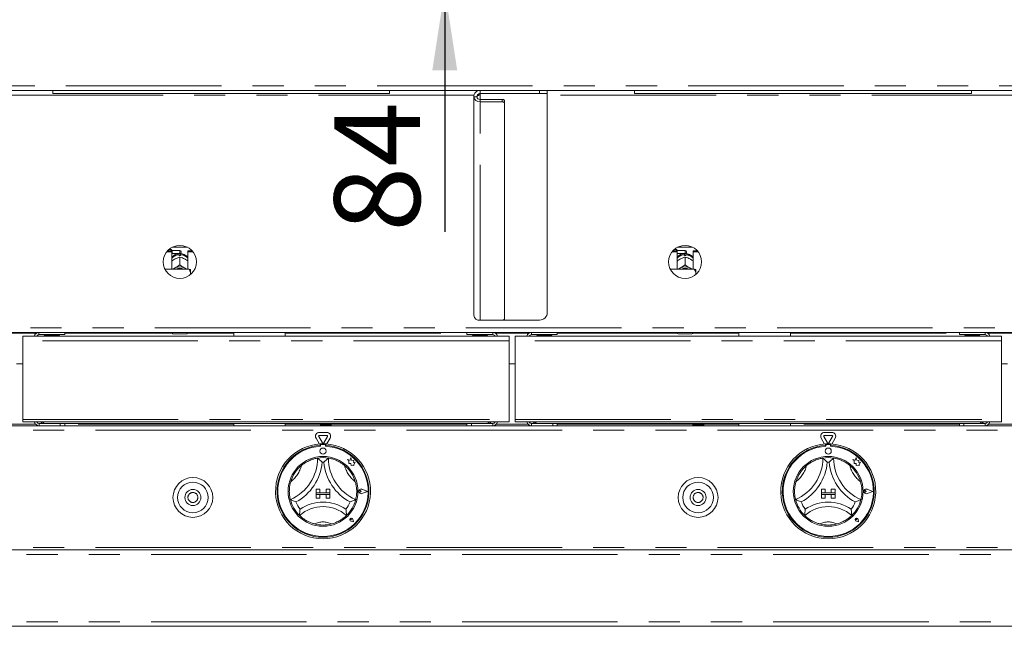
# Model space of a CAD drawing. Units: millimetres. Extents: x 5 to 415, y -14 to 292.
# Drawn here: x 81 to 122, y 184 to 209 of the extents above; entities that cross this region are included whole.
import ezdxf

# ---------------------------------------------------------------- set-up
doc = ezdxf.new("R2010")
doc.units = ezdxf.units.MM
doc.linetypes.add('PHANTOM', pattern=[12.7, 6.35, -1.27, 1.27, -1.27, 1.27, -1.27])
doc.layers.add('BEMAßUNG', color=96, linetype='Continuous')
doc.styles.add('SLDTEXTSTYLE0', font='TXT', dxfattribs={"width": 0.75})
doc.dimstyles.new('SLDDIMSTYLE3', dxfattribs={"dimtxt": 3.5, "dimasz": 3.302, "dimexe": 0, "dimexo": 0.0625, "dimgap": 0.875, "dimtad": 1, "dimdec": 0, "dimlfac": 16, "dimrnd": 1e-09, "dimzin": 12, "dimdsep": 46, "dimtxsty": 'SLDTEXTSTYLE0', "dimsah": 1, "dimcen": 0.09, "dimadec": 0, "dimazin": 3, "dimtfac": 1, "dimtdec": 0, "dimtmove": 0, "dimatfit": 0, "dimfxl": 0, "dimfrac": 2, "dimtolj": 1, "dimtzin": 12, "dimarcsym": 0})

# ---------------------------------------------------------------- blocks, each defined once
blk = doc.blocks.new('_D_8')
at = {"layer": 'BEMAßUNG'}
for p, q in [((98.732, 215.596), (98.732, 221.946)), ((100.48, 215.596), (97.732, 215.596)), ((98.732, 215.596), (98.732, 210.377)), ((98.685, 210.377), (97.732, 210.377)), ((98.732, 210.377), (98.732, 200.484))]:
    blk.add_line(p, q, dxfattribs=at)
for points in [[(98.732, 215.596), (99.24, 218.898), (98.224, 218.898)], [(98.732, 210.377), (98.224, 207.075), (99.24, 207.075)]]:
    blk.add_solid(points, dxfattribs=at)
at = {"layer": 'BEMAßUNG', "insert": (94.22, 200.484), "char_height": 3.5, "attachment_point": 1, "rotation": 90, "style": 'SLDTEXTSTYLE0'}
blk.add_mtext('84', dxfattribs=at)

msp = doc.modelspace()

# ---------------------------------------------------------------- linework, layer by layer
at = {"color": 8, "linetype": 'PHANTOM', "lineweight": 0}
for p, q in [((57.86813, 206.43968), (145.09224, 206.43968)), ((102.60519, 206.12718), (102.60519, 206.25218)), ((99.93198, 206.06468), (80.44996, 206.06468)), ((100.09647, 206.06468), (100.06658, 206.06468)), ((100.17706, 205.8863), (100.17706, 206.08299)), ((100.17706, 205.8863), (100.17706, 205.78722)), ((101.07394, 205.78722), (101.07394, 205.8863)), ((122.51041, 206.06468), (102.91769, 206.06468)), ((100.17706, 196.87111), (100.17706, 205.78722)), ((87.91769, 199.59593), (87.91769, 199.72093)), ((108.54269, 199.59593), (108.54269, 199.72093)), ((61.49581, 196.56468), (141.46456, 196.56468)), ((80.69474, 196.34593), (82.06313, 196.34593)), ((83.22269, 196.34593), (87.60519, 196.34593)), ((88.23019, 196.34593), (90.11456, 196.34593)), ((92.22081, 196.34593), (99.63706, 196.34593)), ((100.79662, 196.34593), (102.165, 196.34593)), ((103.32456, 196.34593), (108.23019, 196.34593)), ((108.85519, 196.34593), (110.73956, 196.34593)), ((112.84581, 196.34593), (119.73894, 196.34593)), ((120.89849, 196.34593), (122.26688, 196.34593)), ((101.35581, 196.03343), (81.50394, 196.03343)), ((121.45769, 196.03343), (101.60581, 196.03343)), ((82.02568, 192.62718), (80.7322, 192.62718)), ((81.50394, 192.8178), (101.35581, 192.8178)), ((82.16956, 192.65843), (82.16956, 192.56468)), ((90.11456, 192.62718), (83.22269, 192.62718)), ((93.65823, 192.62718), (92.22081, 192.62718)), ((99.63706, 192.62718), (94.0955, 192.62718)), ((100.69019, 192.65843), (100.69019, 192.56468)), ((102.12755, 192.62718), (100.83407, 192.62718)), ((101.60581, 192.8178), (121.45769, 192.8178)), ((102.27144, 192.65843), (102.27144, 192.56468)), ((108.86448, 192.62718), (103.32456, 192.62718)), ((110.73956, 192.62718), (109.30175, 192.62718)), ((119.73894, 192.62718), (112.84581, 192.62718)), ((120.79206, 192.65843), (120.79206, 192.56468)), ((122.22943, 192.62718), (120.93595, 192.62718)), ((141.62081, 192.37718), (61.33956, 192.37718)), ((141.62081, 187.59593), (61.33956, 187.59593)), ((61.33956, 187.31468), (141.62081, 187.31468)), ((61.33956, 184.56468), (141.62081, 184.56468))]:
    msp.add_line(p, q, dxfattribs=at)
at = {"color": 7, "linetype": 'Continuous', "lineweight": 15}
for p, q in [((145.03385, 206.25218), (57.92652, 206.25218)), ((82.73019, 206.25218), (82.73019, 206.12718)), ((96.48019, 206.25218), (96.48019, 206.12718)), ((100.17706, 206.12718), (100.17706, 206.25218)), ((102.91769, 206.25218), (102.91769, 206.12718)), ((106.48019, 206.25218), (106.48019, 206.12718)), ((120.23019, 206.25218), (120.23019, 206.12718)), ((96.48019, 206.12718), (82.73019, 206.12718)), ((100.04269, 205.9928), (99.91769, 205.9928)), ((99.91769, 197.0767), (99.91769, 205.9928)), ((102.60519, 206.12718), (100.17706, 206.12718)), ((100.17706, 206.08299), (100.17706, 206.12093)), ((100.17706, 206.12093), (102.91769, 206.12093)), ((101.07394, 205.8863), (100.17706, 205.8863)), ((101.16769, 205.82914), (101.16769, 205.73006)), ((102.91769, 206.12718), (102.60519, 206.12718)), ((102.91769, 197.18968), (102.91769, 206.12093)), ((120.23019, 206.12718), (106.48019, 206.12718)), ((101.07394, 205.78722), (100.17706, 205.78722)), ((101.16769, 196.92827), (101.16769, 205.73006)), ((87.60851, 199.85221), (88.22686, 199.85221)), ((108.23351, 199.85221), (108.85186, 199.85221)), ((87.3802, 199.66052), (87.58956, 199.66052)), ((87.41275, 199.70014), (87.58956, 199.70014)), ((87.56769, 199.75218), (87.46423, 199.75218)), ((87.59894, 199.72093), (87.56769, 199.75218)), ((87.56769, 199.70014), (87.56769, 199.75218)), ((87.58956, 199.66052), (87.58956, 199.70014)), ((87.58956, 199.66052), (87.58956, 198.9528)), ((87.58956, 199.58655), (87.59894, 199.59593)), ((87.91769, 199.72093), (87.59894, 199.72093)), ((87.59894, 199.72093), (87.59894, 199.59593)), ((87.59894, 199.59593), (87.91769, 199.59593)), ((87.70142, 199.36231), (87.72767, 199.37605)), ((87.89269, 199.51552), (87.89269, 199.54854)), ((87.91757, 199.449), (87.91769, 199.44906)), ((87.91769, 199.44906), (87.91769, 199.1321)), ((87.91769, 199.44906), (87.91781, 199.449)), ((87.94269, 199.54854), (87.94269, 199.51552)), ((87.97394, 199.66468), (87.97394, 199.65218)), ((88.1077, 199.37605), (88.13395, 199.36231)), ((88.24581, 199.66052), (88.24581, 199.70014)), ((88.24581, 199.70014), (88.42262, 199.70014)), ((88.24581, 198.9528), (88.24581, 199.66052)), ((88.24581, 199.66052), (88.45517, 199.66052)), ((108.0052, 199.66052), (108.21456, 199.66052)), ((108.03775, 199.70014), (108.21456, 199.70014)), ((108.19269, 199.75218), (108.08923, 199.75218)), ((108.22394, 199.72093), (108.19269, 199.75218)), ((108.19269, 199.70014), (108.19269, 199.75218)), ((108.21456, 199.66052), (108.21456, 199.70014)), ((108.21456, 199.66052), (108.21456, 198.9528)), ((108.21456, 199.58655), (108.22394, 199.59593)), ((108.54269, 199.72093), (108.22394, 199.72093)), ((108.22394, 199.72093), (108.22394, 199.59593)), ((108.22394, 199.59593), (108.54269, 199.59593)), ((108.32642, 199.36231), (108.35267, 199.37605)), ((108.51769, 199.51552), (108.51769, 199.54854)), ((108.54257, 199.449), (108.54269, 199.44906)), ((108.54269, 199.44906), (108.54269, 199.1321)), ((108.54269, 199.44906), (108.54281, 199.449)), ((108.56769, 199.54854), (108.56769, 199.51552)), ((108.59894, 199.66468), (108.59894, 199.65218)), ((108.7327, 199.37605), (108.75895, 199.36231)), ((108.87081, 199.66052), (108.87081, 199.70014)), ((108.87081, 199.70014), (109.04762, 199.70014)), ((108.87081, 198.9528), (108.87081, 199.66052)), ((108.87081, 199.66052), (109.08017, 199.66052)), ((87.70142, 198.99252), (87.72767, 199.00626)), ((87.91769, 199.1321), (87.91757, 199.13203)), ((87.91757, 199.13203), (87.91781, 199.13203)), ((87.91781, 199.13203), (87.91769, 199.1321)), ((88.1077, 199.00626), (88.13395, 198.99252)), ((108.32642, 198.99252), (108.35267, 199.00626)), ((108.54269, 199.1321), (108.54257, 199.13203)), ((108.54257, 199.13203), (108.54281, 199.13203)), ((108.54281, 199.13203), (108.54269, 199.1321)), ((108.7327, 199.00626), (108.75895, 198.99252)), ((88.29269, 198.9528), (87.31271, 198.9528)), ((88.35519, 198.81688), (88.35519, 198.93834)), ((88.35519, 198.81688), (88.35519, 198.73816)), ((108.91769, 198.9528), (107.93771, 198.9528)), ((108.98019, 198.81688), (108.98019, 198.93834)), ((108.98019, 198.81688), (108.98019, 198.73816)), ((100.17706, 196.87111), (101.07394, 196.87111)), ((101.11597, 196.87718), (102.60519, 196.87718)), ((61.41532, 196.37718), (141.54505, 196.37718)), ((81.50394, 196.22093), (101.35581, 196.22093)), ((81.50394, 196.03343), (81.50394, 196.22093)), ((83.22269, 196.28343), (82.16956, 196.28343)), ((82.53519, 196.28343), (82.53519, 196.25218)), ((82.84769, 196.25218), (82.84769, 196.28343)), ((83.22269, 196.37718), (83.22269, 196.28343)), ((87.60519, 196.34593), (87.60519, 196.37718)), ((88.19894, 196.31468), (87.63644, 196.31468)), ((88.23019, 196.37718), (88.23019, 196.34593)), ((90.11456, 196.37718), (90.11456, 196.22093)), ((92.22081, 196.22093), (92.22081, 196.37718)), ((99.63706, 196.28343), (99.63706, 196.37718)), ((100.69019, 196.28343), (99.63706, 196.28343)), ((100.01206, 196.28343), (100.01206, 196.25218)), ((100.32456, 196.25218), (100.32456, 196.28343)), ((101.35581, 196.22093), (101.35581, 196.03343)), ((101.60581, 196.03343), (101.60581, 196.22093)), ((101.60581, 196.22093), (121.45769, 196.22093)), ((103.32456, 196.28343), (102.27144, 196.28343)), ((102.63706, 196.28343), (102.63706, 196.25218)), ((102.94956, 196.25218), (102.94956, 196.28343)), ((103.32456, 196.37718), (103.32456, 196.28343)), ((108.23019, 196.34593), (108.23019, 196.37718)), ((108.82394, 196.31468), (108.26144, 196.31468)), ((108.85519, 196.37718), (108.85519, 196.34593)), ((110.73956, 196.37718), (110.73956, 196.22093)), ((112.84581, 196.22093), (112.84581, 196.37718)), ((119.73894, 196.28343), (119.73894, 196.37718)), ((120.79206, 196.28343), (119.73894, 196.28343)), ((120.11394, 196.28343), (120.11394, 196.25218)), ((120.42644, 196.25218), (120.42644, 196.28343)), ((121.45769, 196.22093), (121.45769, 196.03343)), ((81.50394, 192.8178), (81.50394, 196.03343)), ((101.35581, 196.03343), (101.35581, 192.8178)), ((101.60581, 192.8178), (101.60581, 196.03343)), ((121.45769, 196.03343), (121.45769, 192.8178)), ((81.50394, 195.09593), (81.25394, 195.09593)), ((101.60581, 195.09593), (101.35581, 195.09593)), ((121.70769, 195.09593), (121.45769, 195.09593)), ((61.33956, 192.56468), (141.62081, 192.56468)), ((81.50394, 192.72093), (81.50394, 192.8178)), ((81.50394, 192.72093), (101.35581, 192.72093)), ((82.16956, 192.65843), (83.03519, 192.65843)), ((83.03519, 192.56468), (83.03519, 192.65843)), ((83.03519, 192.65843), (83.22269, 192.65843)), ((99.63706, 192.65843), (83.22269, 192.65843)), ((83.22269, 192.65843), (83.22269, 192.56468)), ((90.11456, 192.65843), (90.11456, 192.56468)), ((92.22081, 192.56468), (92.22081, 192.65843)), ((93.65823, 192.56468), (93.65823, 192.65843)), ((93.65847, 192.56468), (93.65847, 192.65843)), ((93.66291, 192.56468), (93.66291, 192.65843)), ((93.66583, 192.56468), (93.66583, 192.65843)), ((93.67301, 192.56468), (93.67301, 192.65843)), ((93.67759, 192.56468), (93.67759, 192.65843)), ((93.68306, 192.56468), (93.68306, 192.65843)), ((93.69053, 192.56468), (93.69053, 192.65843)), ((93.70161, 192.56468), (93.70161, 192.65843)), ((93.70936, 192.56468), (93.70936, 192.65843)), ((93.71677, 192.56468), (93.71677, 192.65843)), ((93.73383, 192.56468), (93.73383, 192.65843)), ((93.74351, 192.56468), (93.74351, 192.65843)), ((93.75051, 192.56468), (93.75051, 192.65843)), ((93.77233, 192.65843), (93.77233, 192.56468)), ((93.77274, 192.56468), (93.77274, 192.65843)), ((93.7839, 192.56468), (93.7839, 192.65843)), ((93.79017, 192.56468), (93.79017, 192.65843)), ((93.81453, 192.65843), (93.81453, 192.56468)), ((93.81654, 192.56468), (93.81654, 192.65843)), ((93.82864, 192.56468), (93.82864, 192.65843)), ((93.83388, 192.56468), (93.83388, 192.65843)), ((93.85965, 192.65843), (93.85965, 192.56468)), ((93.86316, 192.56468), (93.86316, 192.65843)), ((93.87565, 192.56468), (93.87565, 192.65843)), ((93.87962, 192.56468), (93.87962, 192.65843)), ((93.90558, 192.65843), (93.90558, 192.56468)), ((93.91043, 192.56468), (93.91043, 192.65843)), ((93.92273, 192.56468), (93.92273, 192.65843)), ((93.92524, 192.56468), (93.92524, 192.65843)), ((93.95018, 192.65843), (93.95018, 192.56468)), ((93.95615, 192.56468), (93.95615, 192.65843)), ((93.96767, 192.56468), (93.96767, 192.65843)), ((93.9686, 192.56468), (93.9686, 192.65843)), ((93.99136, 192.65843), (93.99136, 192.56468)), ((93.99816, 192.56468), (93.99816, 192.65843)), ((94.00837, 192.56468), (94.00837, 192.65843)), ((94.0272, 192.65843), (94.0272, 192.56468)), ((94.03452, 192.56468), (94.03452, 192.65843)), ((94.04294, 192.56468), (94.04294, 192.65843)), ((94.05602, 192.65843), (94.05602, 192.56468)), ((94.06351, 192.56468), (94.06351, 192.65843)), ((94.06974, 192.56468), (94.06974, 192.65843)), ((94.07647, 192.65843), (94.07647, 192.56468)), ((94.08378, 192.65843), (94.08378, 192.56468)), ((94.08754, 192.65843), (94.08754, 192.56468)), ((94.08759, 192.65843), (94.08759, 192.56468)), ((94.09439, 192.65843), (94.09439, 192.56468)), ((94.0955, 192.65843), (94.0955, 192.56468)), ((99.63706, 192.56468), (99.63706, 192.65843)), ((99.63706, 192.65843), (99.82456, 192.65843)), ((99.82456, 192.65843), (99.82456, 192.56468)), ((99.82456, 192.65843), (100.69019, 192.65843)), ((101.35581, 192.8178), (101.35581, 192.72093)), ((101.60581, 192.72093), (101.60581, 192.8178)), ((101.60581, 192.72093), (121.45769, 192.72093)), ((102.27144, 192.65843), (103.13706, 192.65843)), ((103.13706, 192.56468), (103.13706, 192.65843)), ((103.13706, 192.65843), (103.32456, 192.65843)), ((119.73894, 192.65843), (103.32456, 192.65843)), ((103.32456, 192.65843), (103.32456, 192.56468)), ((108.86448, 192.56468), (108.86448, 192.65843)), ((108.86472, 192.56468), (108.86472, 192.65843)), ((108.86916, 192.56468), (108.86916, 192.65843)), ((108.87208, 192.56468), (108.87208, 192.65843)), ((108.87926, 192.56468), (108.87926, 192.65843)), ((108.88384, 192.56468), (108.88384, 192.65843)), ((108.88931, 192.56468), (108.88931, 192.65843)), ((108.89678, 192.56468), (108.89678, 192.65843)), ((108.90786, 192.56468), (108.90786, 192.65843)), ((108.91561, 192.56468), (108.91561, 192.65843)), ((108.92302, 192.56468), (108.92302, 192.65843)), ((108.94008, 192.56468), (108.94008, 192.65843)), ((108.94976, 192.56468), (108.94976, 192.65843)), ((108.95676, 192.56468), (108.95676, 192.65843)), ((108.97858, 192.65843), (108.97858, 192.56468)), ((108.97899, 192.56468), (108.97899, 192.65843)), ((108.99015, 192.56468), (108.99015, 192.65843)), ((108.99642, 192.56468), (108.99642, 192.65843)), ((109.02078, 192.65843), (109.02078, 192.56468)), ((109.02279, 192.56468), (109.02279, 192.65843)), ((109.03489, 192.56468), (109.03489, 192.65843)), ((109.04013, 192.56468), (109.04013, 192.65843)), ((109.0659, 192.65843), (109.0659, 192.56468)), ((109.06941, 192.56468), (109.06941, 192.65843)), ((109.0819, 192.56468), (109.0819, 192.65843)), ((109.08587, 192.56468), (109.08587, 192.65843)), ((109.11183, 192.65843), (109.11183, 192.56468)), ((109.11668, 192.56468), (109.11668, 192.65843)), ((109.12898, 192.56468), (109.12898, 192.65843)), ((109.13149, 192.56468), (109.13149, 192.65843)), ((109.15643, 192.65843), (109.15643, 192.56468)), ((109.1624, 192.56468), (109.1624, 192.65843)), ((109.17392, 192.56468), (109.17392, 192.65843)), ((109.17486, 192.56468), (109.17486, 192.65843)), ((109.19761, 192.65843), (109.19761, 192.56468)), ((109.20441, 192.56468), (109.20441, 192.65843)), ((109.21462, 192.56468), (109.21462, 192.65843)), ((109.23345, 192.65843), (109.23345, 192.56468)), ((109.24077, 192.56468), (109.24077, 192.65843)), ((109.24919, 192.56468), (109.24919, 192.65843)), ((109.26227, 192.65843), (109.26227, 192.56468)), ((109.26976, 192.56468), (109.26976, 192.65843)), ((109.27599, 192.56468), (109.27599, 192.65843)), ((109.28272, 192.65843), (109.28272, 192.56468)), ((109.29003, 192.65843), (109.29003, 192.56468)), ((109.29379, 192.65843), (109.29379, 192.56468)), ((109.29384, 192.65843), (109.29384, 192.56468)), ((109.30064, 192.65843), (109.30064, 192.56468)), ((109.30175, 192.65843), (109.30175, 192.56468)), ((110.73956, 192.65843), (110.73956, 192.56468)), ((112.84581, 192.56468), (112.84581, 192.65843)), ((119.73894, 192.56468), (119.73894, 192.65843)), ((119.73894, 192.65843), (119.92644, 192.65843)), ((119.92644, 192.65843), (119.92644, 192.56468)), ((119.92644, 192.65843), (120.79206, 192.65843)), ((121.45769, 192.8178), (121.45769, 192.72093)), ((93.61132, 192.29345), (93.91156, 192.29345)), ((93.61132, 192.16845), (93.91156, 192.16845)), ((114.23632, 192.29345), (114.53656, 192.29345)), ((114.23632, 192.16845), (114.53656, 192.16845)), ((93.61489, 191.8185), (93.476, 192.05907)), ((93.73437, 191.86155), (93.58425, 192.12157)), ((93.65206, 191.82096), (93.65206, 191.75836)), ((93.66456, 191.76155), (93.66456, 191.72776)), ((93.82706, 191.7928), (93.69581, 191.7928)), ((93.93862, 192.12157), (93.7885, 191.86155)), ((93.85831, 191.72776), (93.85831, 191.76155)), ((93.87081, 191.82096), (93.87081, 191.75836)), ((94.04687, 192.05907), (93.90798, 191.8185)), ((114.23989, 191.8185), (114.101, 192.05907)), ((114.35937, 191.86155), (114.20925, 192.12157)), ((114.27706, 191.82096), (114.27706, 191.75836)), ((114.28956, 191.76155), (114.28956, 191.72776)), ((114.45206, 191.7928), (114.32081, 191.7928)), ((114.56362, 192.12157), (114.4135, 191.86155)), ((114.48331, 191.72776), (114.48331, 191.76155)), ((114.49581, 191.82096), (114.49581, 191.75836)), ((114.67187, 192.05907), (114.53298, 191.8185)), ((94.76456, 191.18358), (94.81944, 191.14254)), ((94.86569, 191.15687), (94.76456, 191.18358)), ((94.81944, 191.14254), (94.81944, 191.0232)), ((94.81944, 191.0232), (94.90304, 191.02815)), ((94.89571, 191.27048), (94.86569, 191.15687)), ((94.926, 191.15574), (94.89571, 191.27048)), ((94.90304, 191.02815), (94.9078, 190.94777)), ((94.9078, 190.94777), (94.97764, 190.95191)), ((95.01686, 191.14198), (94.926, 191.15574)), ((94.97764, 190.95191), (95.01816, 190.94121)), ((95.00558, 191.06745), (95.01686, 191.14198)), ((95.08037, 191.07189), (95.00558, 191.06745)), ((95.01816, 190.98872), (95.08037, 191.07189)), ((95.01816, 190.94121), (95.01816, 190.98872)), ((115.38956, 191.18358), (115.44444, 191.14254)), ((115.49069, 191.15687), (115.38956, 191.18358)), ((115.44444, 191.14254), (115.44444, 191.0232)), ((115.44444, 191.0232), (115.52804, 191.02815)), ((115.52071, 191.27048), (115.49069, 191.15687)), ((115.551, 191.15574), (115.52071, 191.27048)), ((115.52804, 191.02815), (115.5328, 190.94777)), ((115.5328, 190.94777), (115.60264, 190.95191)), ((115.64186, 191.14198), (115.551, 191.15574)), ((115.60264, 190.95191), (115.64316, 190.94121)), ((115.63058, 191.06745), (115.64186, 191.14198)), ((115.70537, 191.07189), (115.63058, 191.06745)), ((115.64316, 190.98872), (115.70537, 191.07189)), ((115.64316, 190.94121), (115.64316, 190.98872)), ((93.48019, 189.98031), (93.63644, 189.98031)), ((93.48019, 189.98031), (93.48019, 189.82406)), ((93.48019, 189.82406), (93.63644, 189.82406)), ((93.48019, 189.82406), (93.48019, 189.76155)), ((94.04269, 189.82406), (93.48019, 189.82406)), ((93.48019, 189.76155), (93.63644, 189.76155)), ((93.48019, 189.6053), (93.48019, 189.76155)), ((93.48019, 189.76155), (94.04269, 189.76155)), ((93.63644, 189.98031), (93.63644, 189.82406)), ((93.63644, 189.6053), (93.63644, 189.76155)), ((93.88644, 189.98031), (93.88644, 189.82406)), ((94.04269, 189.98031), (93.88644, 189.98031)), ((94.04269, 189.82406), (93.88644, 189.82406)), ((94.04269, 189.76155), (93.88644, 189.76155)), ((93.88644, 189.6053), (93.88644, 189.76155)), ((94.04269, 189.98031), (94.04269, 189.82406)), ((94.04269, 189.82406), (94.04269, 189.76155)), ((94.04269, 189.6053), (94.04269, 189.76155)), ((95.31273, 189.88655), (95.27154, 189.91488)), ((95.31273, 189.88655), (95.27154, 189.85823)), ((95.58019, 189.88655), (95.3465, 189.97539)), ((95.58019, 189.88655), (95.3465, 189.79772)), ((95.58546, 189.88655), (95.34717, 189.97715)), ((95.58546, 189.88655), (95.34717, 189.79596)), ((114.10519, 189.98031), (114.10519, 189.82406)), ((114.10519, 189.98031), (114.26144, 189.98031)), ((114.10519, 189.82406), (114.26144, 189.82406)), ((114.10519, 189.82406), (114.10519, 189.76155)), ((114.66769, 189.82406), (114.10519, 189.82406)), ((114.10519, 189.76155), (114.26144, 189.76155)), ((114.10519, 189.6053), (114.10519, 189.76155)), ((114.10519, 189.76155), (114.66769, 189.76155)), ((114.26144, 189.98031), (114.26144, 189.82406)), ((114.26144, 189.6053), (114.26144, 189.76155)), ((114.51144, 189.98031), (114.51144, 189.82406)), ((114.66769, 189.98031), (114.51144, 189.98031)), ((114.66769, 189.82406), (114.51144, 189.82406)), ((114.51144, 189.6053), (114.51144, 189.76155)), ((114.66769, 189.76155), (114.51144, 189.76155)), ((114.66769, 189.98031), (114.66769, 189.82406)), ((114.66769, 189.82406), (114.66769, 189.76155)), ((114.66769, 189.6053), (114.66769, 189.76155)), ((115.93773, 189.88655), (115.89654, 189.91488)), ((115.93773, 189.88655), (115.89654, 189.85823)), ((116.20519, 189.88655), (115.9715, 189.97539)), ((116.20519, 189.88655), (115.9715, 189.79772)), ((116.21046, 189.88655), (115.97217, 189.97715)), ((116.21046, 189.88655), (115.97217, 189.79596)), ((93.48019, 189.6053), (93.63644, 189.6053)), ((94.04269, 189.6053), (93.88644, 189.6053)), ((114.10519, 189.6053), (114.26144, 189.6053)), ((114.66769, 189.6053), (114.51144, 189.6053)), ((94.92153, 188.72646), (94.8906, 188.73088)), ((95.002, 188.64599), (94.90915, 188.66456)), ((95.00121, 188.64679), (94.90928, 188.66517)), ((94.92153, 188.72646), (94.91711, 188.75739)), ((95.00121, 188.64679), (94.98282, 188.73871)), ((95.002, 188.64599), (94.98343, 188.73884)), ((115.54653, 188.72646), (115.5156, 188.73088)), ((115.627, 188.64599), (115.53415, 188.66456)), ((115.62621, 188.64679), (115.53428, 188.66517)), ((115.54653, 188.72646), (115.54211, 188.75739)), ((115.62621, 188.64679), (115.60782, 188.73871)), ((115.627, 188.64599), (115.60843, 188.73884)), ((61.33956, 187.50218), (141.62081, 187.50218)), ((141.62081, 184.37718), (61.33956, 184.37718))]:
    msp.add_line(p, q, dxfattribs=at)
at = {"color": 7, "linetype": 'Continuous', "lineweight": 15, "flags": 128}
for points in [[(101.07394, 205.8863), (101.09223, 205.8852), (101.10981, 205.88194), (101.12602, 205.87666), (101.14023, 205.86955), (101.15189, 205.86089), (101.16055, 205.85101), (101.16588, 205.84029), (101.16769, 205.82914)], [(101.16769, 205.73006), (101.16588, 205.74121), (101.16055, 205.75193), (101.15189, 205.76181), (101.14023, 205.77048), (101.12602, 205.77758), (101.10981, 205.78287), (101.09223, 205.78612), (101.07394, 205.78722)], [(87.64378, 198.9528), (87.66134, 198.9665), (87.70142, 198.99252)], [(88.13395, 198.99252), (88.17403, 198.9665), (88.1916, 198.9528)], [(108.26878, 198.9528), (108.28634, 198.9665), (108.32642, 198.99252)], [(108.75895, 198.99252), (108.79903, 198.9665), (108.8166, 198.9528)], [(101.07394, 196.87111), (101.09223, 196.87221), (101.10981, 196.87546), (101.12602, 196.88075), (101.14023, 196.88785), (101.15189, 196.89652), (101.16055, 196.9064), (101.16588, 196.91712), (101.16769, 196.92827)]]:
    msp.add_lwpolyline(points, dxfattribs=at)
at = {"color": 7, "linetype": 'Continuous', "lineweight": 15}
for centre, radius in [((87.91769, 199.25218), 0.675), ((108.54269, 199.25218), 0.675), ((93.76144, 191.52718), 0.125), ((114.38644, 191.52718), 0.125), ((93.76144, 189.88655), 1.425), ((114.38644, 189.88655), 1.425), ((88.44894, 189.63655), 0.8125), ((88.44894, 189.63655), 0.625), ((109.07394, 189.63655), 0.8125), ((109.07394, 189.63655), 0.625), ((88.44894, 189.63655), 0.32812), ((109.07394, 189.63655), 0.32813)]:
    msp.add_circle(centre, radius, dxfattribs=at)
at = {"color": 8, "linetype": 'PHANTOM', "lineweight": 0}
for centre in [(88.44894, 189.63655), (109.07394, 189.63655)]:
    msp.add_circle(centre, 0.20312, dxfattribs=at)
at = {"color": 7, "linetype": 'Continuous', "lineweight": 15}
for centre, radius, start, end in [((100.15296, 206.02322), 0.23723, 187.365534, 275.832086), ((100.16457, 206.00856), 0.1229, 187.365546, 275.832058), ((87.91769, 199.06815), 0.44806, 86.801484, 93.198516), ((87.91769, 199.66468), 0.05625, 0, 90), ((87.91769, 199.65218), 0.05625, 270, 0), ((108.54269, 199.06815), 0.44807, 86.80151, 93.19849), ((108.54269, 199.66468), 0.05625, 0, 90), ((108.54269, 199.65218), 0.05625, 270, 0), ((87.91769, 198.60582), 0.44324, 64.61495, 115.38505), ((87.91769, 198.6178), 0.37433, 63.49973, 116.50027), ((108.54269, 198.60582), 0.44324, 64.614967, 115.385033), ((108.54269, 198.6178), 0.37433, 63.49975, 116.50025), ((100.15296, 197.10711), 0.23723, 187.365569, 275.831845), ((102.60519, 197.18968), 0.3125, 270, 360), ((82.16956, 196.1803), 0.19688, 90, 168.091508), ((82.16956, 196.1803), 0.10313, 90, 156.800157), ((82.40735, 196.2178), 0.03438, 90, 174.784091), ((82.97553, 196.2178), 0.03438, 5.215909, 90), ((87.63644, 196.34593), 0.03125, 180, 270), ((88.19894, 196.34593), 0.03125, 270, 0), ((99.88422, 196.2178), 0.03438, 90, 174.784091), ((100.4524, 196.2178), 0.03438, 5.215909, 90), ((100.69019, 196.1803), 0.19688, 11.908492, 90), ((100.69019, 196.1803), 0.10313, 23.199843, 90), ((102.27144, 196.1803), 0.19688, 90, 168.091508), ((102.27144, 196.1803), 0.10313, 90, 156.800157), ((102.50922, 196.2178), 0.03438, 90, 174.784091), ((103.0774, 196.2178), 0.03438, 5.215909, 90), ((108.26144, 196.34593), 0.03125, 180, 270), ((108.82394, 196.34593), 0.03125, 270, 0), ((119.9861, 196.2178), 0.03438, 90, 174.784091), ((120.55428, 196.2178), 0.03438, 5.215909, 90), ((120.79206, 196.1803), 0.19688, 11.908492, 90), ((120.79206, 196.1803), 0.10313, 23.199843, 90), ((82.16956, 192.76155), 0.19688, 191.908492, 270), ((82.16956, 192.76155), 0.10313, 203.199843, 270), ((100.69019, 192.76155), 0.10313, 270, 336.800157), ((100.69019, 192.76155), 0.19688, 270, 348.091508), ((102.27144, 192.76155), 0.19688, 191.908492, 270), ((102.27144, 192.76155), 0.10313, 203.199843, 270), ((120.79206, 192.76155), 0.10313, 270, 336.800157), ((120.79206, 192.76155), 0.19688, 270, 348.091508), ((93.61132, 192.1372), 0.15625, 90, 210), ((93.61132, 192.1372), 0.03125, 90, 210), ((93.91156, 192.1372), 0.15625, 330, 90), ((93.91156, 192.1372), 0.03125, 330, 90), ((114.23632, 192.1372), 0.15625, 90, 210), ((114.23632, 192.1372), 0.03125, 90, 210), ((114.53656, 192.1372), 0.15625, 330, 90), ((114.53656, 192.1372), 0.03125, 330, 90), ((93.76144, 189.88655), 1.9375, 93.23616, 86.76384), ((93.76144, 189.88655), 1.875, 93.344152, 86.655848), ((93.76144, 189.88655), 1.9375, 86.76384, 93.23616), ((93.69581, 191.76155), 0.03125, 90, 180), ((93.76144, 191.87718), 0.03125, 210, 330), ((93.82706, 191.76155), 0.03125, 0, 90), ((114.38644, 189.88655), 1.9375, 93.23616, 86.76384), ((114.38644, 189.88655), 1.875, 93.344152, 86.655848), ((114.38644, 189.88655), 1.9375, 86.76384, 93.23616), ((114.32081, 191.76155), 0.03125, 90, 180), ((114.38644, 191.87718), 0.03125, 210, 330), ((114.45206, 191.76155), 0.03125, 0, 90), ((93.76144, 189.88655), 1.84375, 93.011843, 86.988157), ((114.38644, 189.88655), 1.84375, 93.011843, 86.988157), ((91.6977, 191.24404), 1.84498, 293.327513, 0), ((93.76144, 189.88655), 1.375, 129.892365, 163.435148), ((91.6977, 191.24404), 2.03248, 298.142677, 355.184837), ((93.76144, 189.88655), 1.375, 80.845867, 99.154133), ((93.76144, 189.88655), 1.1875, 88.145789, 91.854211), ((95.82517, 191.24404), 2.03248, 184.815163, 241.857323), ((95.82517, 191.24404), 1.84498, 180, 246.672487), ((93.76144, 189.88655), 1.375, 16.564852, 50.107635), ((112.3227, 191.24404), 1.84498, 293.327513, 0), ((114.38644, 189.88655), 1.375, 129.892365, 163.435148), ((112.3227, 191.24404), 2.03248, 298.142677, 355.184837), ((114.38644, 189.88655), 1.375, 80.845867, 99.154133), ((114.38644, 189.88655), 1.1875, 88.145789, 91.854211), ((116.45017, 191.24404), 2.03248, 184.815163, 241.857323), ((116.45017, 191.24404), 1.84498, 180, 246.672487), ((114.38644, 189.88655), 1.375, 16.564852, 50.107635), ((95.31273, 189.88655), 0.09692, 69.184577, 290.815423), ((95.31273, 189.88655), 0.09504, 69.184577, 290.815423), ((95.25206, 189.88655), 0.03437, 55.486009, 304.513991), ((115.93773, 189.88655), 0.09692, 69.184577, 290.815423), ((115.93773, 189.88655), 0.09504, 69.184577, 290.815423), ((115.87706, 189.88655), 0.03438, 55.486009, 304.513991), ((93.76144, 189.88655), 1.375, 194.17338, 225.82662), ((93.76144, 189.88655), 1.1875, 201.473302, 217.992337), ((93.76144, 187.81013), 1.63893, 55.178601, 124.821399), ((93.76144, 189.88655), 1.1875, 322.007663, 338.526698), ((93.76144, 189.88655), 1.375, 314.17338, 345.82662), ((114.38644, 189.88655), 1.375, 194.17338, 225.82662), ((114.38644, 189.88655), 1.1875, 201.473302, 217.992337), ((114.38644, 187.81013), 1.63893, 55.178601, 124.821399), ((114.38644, 189.88655), 1.1875, 322.007663, 338.526698), ((114.38644, 189.88655), 1.375, 314.17338, 345.82662), ((93.76144, 187.81013), 1.45143, 48.689513, 131.310487), ((114.38644, 187.81013), 1.45143, 48.689513, 131.310487), ((93.76144, 189.88655), 1.375, 255.139725, 284.860275), ((94.92153, 188.72646), 0.06313, 11.309932, 258.690068), ((94.92153, 188.72646), 0.0625, 11.309932, 258.690068), ((94.89391, 188.75408), 0.02344, 8.130102, 261.869898), ((114.38644, 189.88655), 1.375, 255.139725, 284.860275), ((115.54653, 188.72646), 0.06313, 11.309932, 258.690068), ((115.54653, 188.72646), 0.0625, 11.309932, 258.690068), ((115.51891, 188.75408), 0.02344, 8.130102, 261.869898)]:
    msp.add_arc(centre, radius, start, end, dxfattribs=at)
at = {"color": 8, "linetype": 'PHANTOM', "lineweight": 0}
for centre, radius, start, end in [((87.91132, 199.13031), 0.41864, 92.551475, 140.227993), ((87.92494, 199.13211), 0.4168, 39.660625, 87.559907), ((108.53632, 199.13031), 0.41864, 92.55163, 140.227838), ((108.54994, 199.13211), 0.4168, 39.660625, 87.559907), ((91.6977, 191.24404), 1.21998, 307.684905, 345.642608), ((95.82517, 191.24404), 1.21998, 194.357392, 232.315095), ((112.3227, 191.24404), 1.21998, 307.684905, 345.642608), ((116.45017, 191.24404), 1.21998, 194.357392, 232.315095), ((93.76144, 187.81013), 0.82643, 64.741703, 115.258297), ((114.38644, 187.81013), 0.82643, 64.741703, 115.258297)]:
    msp.add_arc(centre, radius, start, end, dxfattribs=at)
at = {"color": 7, "linetype": 'Continuous', "lineweight": 15}
for points, knots in [([(100.17706, 206.25218), (100.14307, 206.24828), (100.0751, 206.24048), (99.98936, 206.1805), (99.92938, 206.09477), (99.92158, 206.02679), (99.91769, 205.9928)], [0, 0, 0, 0, 0.24999886, 0.50000229, 0.7500011, 1, 1, 1, 1]), ([(100.17706, 206.12718), (100.15945, 206.12516), (100.12424, 206.12112), (100.07982, 206.09005), (100.04875, 206.04563), (100.04471, 206.01041), (100.04269, 205.9928)], [0, 0, 0, 0, 0.249997895, 0.500003902, 0.750001965, 1, 1, 1, 1]), ([(100.17706, 206.08299), (100.15945, 206.07547), (100.12424, 206.06044), (100.07982, 206.0379), (100.04875, 206.01535), (100.04471, 206.00032), (100.04269, 205.9928)], [0, 0, 0, 0, 0.250000725, 0.499999382, 0.74999633, 1, 1, 1, 1]), ([(100.17706, 206.08299), (100.14188, 206.07547), (100.09955, 206.06643), (100.0663, 206.05738), (100.06068, 206.05585)], [0, 0, 0, 0, 0.83095363, 1, 1, 1, 1]), ([(87.89868, 199.59562), (87.87051, 199.59248), (87.81205, 199.58597), (87.72743, 199.55183), (87.65193, 199.49763), (87.60499, 199.45327), (87.5896, 199.42557), (87.58956, 199.4255)], [0, 0, 0, 0, 0.23235593, 0.48227755, 0.73878736, 0.99932054, 1, 1, 1, 1]), ([(87.72767, 199.37605), (87.73225, 199.37833), (87.77836, 199.40134), (87.84379, 199.42734), (87.89948, 199.44369), (87.91757, 199.449)], [0, 0, 0, 0, 0.06933, 0.69767725, 1, 1, 1, 1]), ([(87.89269, 199.58899), (87.89269, 199.58948), (87.89269, 199.59043), (87.89269, 199.56224), (87.89269, 199.54854)], [0, 0, 0, 0, 0.51395705, 1, 1, 1, 1]), ([(87.91781, 199.449), (87.9524, 199.4387), (88.01303, 199.42064), (88.07926, 199.38944), (88.1077, 199.37605)], [0, 0, 0, 0, 0.57067595, 1, 1, 1, 1]), ([(88.24581, 199.42194), (88.24043, 199.43057), (88.21987, 199.46355), (88.1694, 199.50965), (88.09771, 199.55637), (88.0186, 199.58678), (87.96349, 199.59273), (87.93669, 199.59562)], [0, 0, 0, 0, 0.08302858, 0.31737944, 0.54933586, 0.78091245, 1, 1, 1, 1]), ([(87.94269, 199.54854), (87.94269, 199.56409), (87.94269, 199.59191), (87.94269, 199.59051), (87.94269, 199.58989)], [0, 0, 0, 0, 0.55914095, 1, 1, 1, 1]), ([(108.52368, 199.59562), (108.49551, 199.59248), (108.43705, 199.58597), (108.35243, 199.55183), (108.27693, 199.49763), (108.22999, 199.45327), (108.2146, 199.42557), (108.21456, 199.4255)], [0, 0, 0, 0, 0.23235814, 0.48227824, 0.73878771, 0.99932054, 1, 1, 1, 1]), ([(108.35267, 199.37605), (108.35725, 199.37833), (108.40336, 199.40134), (108.46879, 199.42734), (108.52448, 199.44369), (108.54257, 199.449)], [0, 0, 0, 0, 0.06932824, 0.69767724, 1, 1, 1, 1]), ([(108.51769, 199.58899), (108.51769, 199.58948), (108.51769, 199.59043), (108.51769, 199.56224), (108.51769, 199.54854)], [0, 0, 0, 0, 0.51395705, 1, 1, 1, 1]), ([(108.54281, 199.449), (108.5774, 199.4387), (108.63803, 199.42064), (108.70426, 199.38944), (108.7327, 199.37605)], [0, 0, 0, 0, 0.57067425, 1, 1, 1, 1]), ([(108.87081, 199.42194), (108.86543, 199.43057), (108.84487, 199.46355), (108.7944, 199.50965), (108.72271, 199.55637), (108.6436, 199.58679), (108.58849, 199.59273), (108.56169, 199.59562)], [0, 0, 0, 0, 0.08302774, 0.31737821, 0.5493353, 0.78091032, 1, 1, 1, 1]), ([(108.56769, 199.54854), (108.56769, 199.56409), (108.56769, 199.59191), (108.56769, 199.59051), (108.56769, 199.58989)], [0, 0, 0, 0, 0.55914095, 1, 1, 1, 1]), ([(87.58956, 199.2922), (87.59869, 199.29886), (87.6341, 199.32467), (87.67274, 199.34628), (87.70142, 199.36231)], [0, 0, 0, 0, 0.25797338, 1, 1, 1, 1]), ([(87.70142, 198.99252), (87.69684, 198.99023), (87.66454, 198.97402), (87.63347, 198.9626), (87.60681, 198.9528)], [0, 0, 0, 0, 0.1417329, 1, 1, 1, 1]), ([(87.91757, 199.13203), (87.88297, 199.10613), (87.82235, 199.06074), (87.75611, 199.02262), (87.72767, 199.00626)], [0, 0, 0, 0, 0.570675115, 1, 1, 1, 1]), ([(88.1077, 199.00626), (88.10312, 199.00877), (88.05701, 199.03401), (87.99158, 199.07649), (87.93589, 199.11842), (87.91781, 199.13203)], [0, 0, 0, 0, 0.069329167, 0.697678423, 1, 1, 1, 1]), ([(88.13395, 199.36231), (88.13853, 199.35982), (88.17673, 199.33896), (88.21347, 199.31398), (88.24581, 199.29199)], [0, 0, 0, 0, 0.11981118, 1, 1, 1, 1]), ([(88.22412, 198.9528), (88.22215, 198.95345), (88.19376, 198.96279), (88.16278, 198.97819), (88.13395, 198.99252)], [0, 0, 0, 0, 0.06941946, 1, 1, 1, 1]), ([(108.21456, 199.2922), (108.22369, 199.29886), (108.2591, 199.32467), (108.29774, 199.34628), (108.32642, 199.36231)], [0, 0, 0, 0, 0.25797415, 1, 1, 1, 1]), ([(108.32642, 198.99252), (108.32184, 198.99023), (108.28954, 198.97402), (108.25847, 198.9626), (108.23181, 198.9528)], [0, 0, 0, 0, 0.1417329, 1, 1, 1, 1]), ([(108.54257, 199.13203), (108.50797, 199.10613), (108.44734, 199.06074), (108.38111, 199.02262), (108.35267, 199.00626)], [0, 0, 0, 0, 0.570675115, 1, 1, 1, 1]), ([(108.7327, 199.00626), (108.72812, 199.00877), (108.68201, 199.03401), (108.61658, 199.07649), (108.5609, 199.11842), (108.54281, 199.13203)], [0, 0, 0, 0, 0.069329167, 0.697678423, 1, 1, 1, 1]), ([(108.75895, 199.36231), (108.76353, 199.35982), (108.80173, 199.33896), (108.83847, 199.31398), (108.87081, 199.29199)], [0, 0, 0, 0, 0.11981153, 1, 1, 1, 1]), ([(108.84912, 198.9528), (108.84715, 198.95345), (108.81876, 198.96279), (108.78778, 198.97819), (108.75895, 198.99252)], [0, 0, 0, 0, 0.06941615, 1, 1, 1, 1]), ([(88.35519, 198.81688), (88.34672, 198.84135), (88.33053, 198.8881), (88.3049, 198.93192), (88.29269, 198.9528)], [0, 0, 0, 0, 0.52333486, 1, 1, 1, 1]), ([(88.29269, 198.9528), (88.31523, 198.94848), (88.33985, 198.94377), (88.35399, 198.93876), (88.35519, 198.93834)], [0, 0, 0, 0, 0.91551301, 1, 1, 1, 1]), ([(108.98019, 198.81688), (108.97172, 198.84135), (108.95553, 198.8881), (108.9299, 198.93192), (108.91769, 198.9528)], [0, 0, 0, 0, 0.52333448, 1, 1, 1, 1]), ([(108.91769, 198.9528), (108.94023, 198.94848), (108.96486, 198.94377), (108.97899, 198.93876), (108.98019, 198.93834)], [0, 0, 0, 0, 0.91551426, 1, 1, 1, 1]), ([(82.16956, 196.28343), (82.16878, 196.28654), (82.16722, 196.29275), (82.16523, 196.32951), (82.16402, 196.36384), (82.16359, 196.37597)], [0, 0, 0, 0, 0.39276565, 0.78554539, 1, 1, 1, 1]), ([(82.97553, 196.25218), (82.97437, 196.25218), (82.97107, 196.25218), (82.93466, 196.25218), (82.87087, 196.25218), (82.8059, 196.25218), (82.75016, 196.25218), (82.69192, 196.25218), (82.61777, 196.25218), (82.53227, 196.25218), (82.46599, 196.25218), (82.42908, 196.25218), (82.41216, 196.25218), (82.40573, 196.25218), (82.40735, 196.25218), (82.40735, 196.25218)], [0, 0, 0, 0, 0.06444556, 0.18416172, 0.30387881, 0.3683241, 0.43413626, 0.49994973, 0.56439492, 0.68411076, 0.80382844, 0.86827322, 0.93408621, 0.99989911, 1, 1, 1, 1]), ([(100.4524, 196.25218), (100.45125, 196.25218), (100.44795, 196.25218), (100.41154, 196.25218), (100.34774, 196.25218), (100.28277, 196.25218), (100.22703, 196.25218), (100.16879, 196.25218), (100.09465, 196.25218), (100.00913, 196.25218), (99.94289, 196.25218), (99.90591, 196.25218), (99.8892, 196.25218), (99.88225, 196.25218), (99.88423, 196.25218), (99.88423, 196.25218)], [0, 0, 0, 0, 0.06444542, 0.18416192, 0.30387813, 0.3683235, 0.4341365, 0.49994955, 0.56439497, 0.68411122, 0.80382762, 0.86827294, 0.93408603, 0.99989894, 1, 1, 1, 1]), ([(100.69616, 196.37607), (100.69573, 196.36391), (100.69452, 196.32954), (100.69253, 196.29275), (100.69097, 196.28654), (100.69019, 196.28343)], [0, 0, 0, 0, 0.214933613, 0.607473845, 1, 1, 1, 1]), ([(102.27144, 196.28343), (102.27065, 196.28654), (102.26909, 196.29275), (102.2671, 196.32951), (102.2659, 196.36384), (102.26547, 196.37597)], [0, 0, 0, 0, 0.39276566, 0.78554541, 1, 1, 1, 1]), ([(103.0774, 196.25218), (103.07625, 196.25218), (103.07295, 196.25218), (103.03654, 196.25218), (102.97274, 196.25218), (102.90777, 196.25218), (102.85203, 196.25218), (102.79379, 196.25218), (102.71965, 196.25218), (102.63413, 196.25218), (102.56789, 196.25218), (102.53092, 196.25218), (102.51419, 196.25218), (102.50727, 196.25218), (102.50923, 196.25218), (102.50923, 196.25218)], [0, 0, 0, 0, 0.064445424, 0.184161926, 0.303878149, 0.368323523, 0.434136524, 0.499949573, 0.564394997, 0.684111257, 0.803827665, 0.868272989, 0.934086035, 0.999898954, 1, 1, 1, 1]), ([(120.55428, 196.25218), (120.55312, 196.25218), (120.54982, 196.25218), (120.51341, 196.25218), (120.44962, 196.25218), (120.38465, 196.25218), (120.32891, 196.25218), (120.27067, 196.25218), (120.19652, 196.25218), (120.11101, 196.25218), (120.04477, 196.25218), (120.00778, 196.25218), (119.9911, 196.25218), (119.98407, 196.25218), (119.9861, 196.25218), (119.9861, 196.25218)], [0, 0, 0, 0, 0.0644455, 0.18416156, 0.30387856, 0.36832379, 0.4341359, 0.49994931, 0.56439445, 0.68411212, 0.8038282, 0.86827292, 0.93408586, 0.99989891, 1, 1, 1, 1]), ([(120.79803, 196.37607), (120.79761, 196.36391), (120.7964, 196.32954), (120.7944, 196.29275), (120.79284, 196.28654), (120.79206, 196.28343)], [0, 0, 0, 0, 0.21493359, 0.60747398, 1, 1, 1, 1]), ([(82.24058, 192.72093), (82.25479, 192.7073), (82.28481, 192.6785), (82.33584, 192.66077), (82.36825, 192.65901), (82.37894, 192.65843)], [0, 0, 0, 0, 0.37573302, 0.79410414, 1, 1, 1, 1]), ([(82.37894, 192.65843), (82.37296, 192.66084), (82.36101, 192.66566), (82.34686, 192.6909), (82.33868, 192.71456), (82.33648, 192.72093)], [0, 0, 0, 0, 0.42215047, 0.84435742, 1, 1, 1, 1]), ([(100.52363, 192.72093), (100.51826, 192.7073), (100.50692, 192.6785), (100.49262, 192.66077), (100.48374, 192.65901), (100.48081, 192.65843)], [0, 0, 0, 0, 0.37572244, 0.79409801, 1, 1, 1, 1]), ([(100.48081, 192.65843), (100.50245, 192.66084), (100.54574, 192.66566), (100.59382, 192.6909), (100.61206, 192.71456), (100.61697, 192.72093)], [0, 0, 0, 0, 0.422156, 0.84436547, 1, 1, 1, 1]), ([(102.34246, 192.72093), (102.35666, 192.7073), (102.38669, 192.6785), (102.43771, 192.66077), (102.47012, 192.65901), (102.48081, 192.65843)], [0, 0, 0, 0, 0.37572674, 0.7941002, 1, 1, 1, 1]), ([(102.48081, 192.65843), (102.47484, 192.66084), (102.46289, 192.66566), (102.44873, 192.6909), (102.44056, 192.71456), (102.43835, 192.72093)], [0, 0, 0, 0, 0.422152439, 0.844359039, 1, 1, 1, 1]), ([(120.6255, 192.72093), (120.62014, 192.7073), (120.6088, 192.6785), (120.59449, 192.66077), (120.58561, 192.65901), (120.58269, 192.65843)], [0, 0, 0, 0, 0.37572266, 0.79409879, 1, 1, 1, 1]), ([(120.58269, 192.65843), (120.60433, 192.66084), (120.64761, 192.66566), (120.6957, 192.6909), (120.71394, 192.71456), (120.71885, 192.72093)], [0, 0, 0, 0, 0.42215351, 0.84436349, 1, 1, 1, 1]), ([(92.87958, 190.94152), (92.92064, 190.9735), (93.00263, 191.03735), (93.14909, 191.12158), (93.30645, 191.18771), (93.44355, 191.22596), (93.52808, 191.24181), (93.53805, 191.24334), (93.54269, 191.24404)], [0, 0, 0, 0, 0.1437491, 0.28702482, 0.47311239, 0.65947461, 0.84157116, 1, 1, 1, 1]), ([(93.54269, 191.24404), (93.54414, 191.24281), (93.54704, 191.24035), (93.57034, 191.22027), (93.61036, 191.18461), (93.66482, 191.13323), (93.70457, 191.09286), (93.72285, 191.0736), (93.72301, 191.07343)], [0, 0, 0, 0, 0.15211984, 0.30369075, 0.50559966, 0.76758635, 0.99799568, 1, 1, 1, 1]), ([(93.98019, 191.24404), (93.97873, 191.24281), (93.97583, 191.24035), (93.95253, 191.22027), (93.91251, 191.18461), (93.85806, 191.13323), (93.8183, 191.09286), (93.80002, 191.0736), (93.79986, 191.07343)], [0, 0, 0, 0, 0.15211961, 0.30369098, 0.50559984, 0.76758736, 0.99799568, 1, 1, 1, 1]), ([(93.98019, 191.24404), (93.98682, 191.24306), (94.00008, 191.2411), (94.10287, 191.22065), (94.24965, 191.17589), (94.4027, 191.10639), (94.5357, 191.02611), (94.6074, 190.96974), (94.64329, 190.94152)], [0, 0, 0, 0, 0.189693518, 0.379484526, 0.566242615, 0.747905923, 0.873813148, 1, 1, 1, 1]), ([(113.50458, 190.94152), (113.54564, 190.9735), (113.62763, 191.03735), (113.77409, 191.12158), (113.93145, 191.18771), (114.06855, 191.22596), (114.15308, 191.24181), (114.16305, 191.24334), (114.16769, 191.24404)], [0, 0, 0, 0, 0.1437491, 0.28702482, 0.47311239, 0.65947461, 0.84157116, 1, 1, 1, 1]), ([(114.16769, 191.24404), (114.16914, 191.24281), (114.17204, 191.24035), (114.19534, 191.22027), (114.23536, 191.18461), (114.28982, 191.13323), (114.32957, 191.09286), (114.34786, 191.0736), (114.34801, 191.07343)], [0, 0, 0, 0, 0.15211971, 0.30369048, 0.50559922, 0.7675875, 0.99799568, 1, 1, 1, 1]), ([(114.60519, 191.24404), (114.60373, 191.24281), (114.60083, 191.24035), (114.57753, 191.22027), (114.53751, 191.18461), (114.48306, 191.13323), (114.4433, 191.09286), (114.42502, 191.0736), (114.42486, 191.07343)], [0, 0, 0, 0, 0.152119393, 0.303690224, 0.50559904, 0.767587414, 0.997995681, 1, 1, 1, 1]), ([(114.60519, 191.24404), (114.61182, 191.24306), (114.62508, 191.2411), (114.72787, 191.22065), (114.87465, 191.17589), (115.0277, 191.10639), (115.1607, 191.02611), (115.2324, 190.96974), (115.26829, 190.94152)], [0, 0, 0, 0, 0.18969364, 0.37948462, 0.56624269, 0.74790597, 0.87381282, 1, 1, 1, 1]), ([(92.42829, 189.54988), (92.42657, 189.55635), (92.42312, 189.56931), (92.40119, 189.67179), (92.38417, 189.8243), (92.38738, 189.99236), (92.40843, 190.14628), (92.4318, 190.23444), (92.4435, 190.27857)], [0, 0, 0, 0, 0.18969392, 0.37948505, 0.56624262, 0.7479073, 0.87381419, 1, 1, 1, 1]), ([(95.07937, 190.27857), (95.09247, 190.2282), (95.11864, 190.12764), (95.13798, 189.95979), (95.1364, 189.7891), (95.11723, 189.64807), (95.09832, 189.56417), (95.09577, 189.55442), (95.09458, 189.54988)], [0, 0, 0, 0, 0.14374854, 0.28702455, 0.47311185, 0.65947466, 0.84157103, 1, 1, 1, 1]), ([(113.05329, 189.54988), (113.05157, 189.55635), (113.04812, 189.56931), (113.02619, 189.67179), (113.00917, 189.8243), (113.01238, 189.99236), (113.03343, 190.14628), (113.0568, 190.23444), (113.0685, 190.27857)], [0, 0, 0, 0, 0.18969392, 0.37948505, 0.56624262, 0.7479073, 0.87381419, 1, 1, 1, 1]), ([(115.70437, 190.27857), (115.71747, 190.2282), (115.74364, 190.12764), (115.76299, 189.95979), (115.7614, 189.7891), (115.74223, 189.64807), (115.72332, 189.56417), (115.72077, 189.55442), (115.71958, 189.54988)], [0, 0, 0, 0, 0.14374845, 0.28702452, 0.47311183, 0.65947465, 0.84157103, 1, 1, 1, 1]), ([(92.65636, 189.45185), (92.65615, 189.45193), (92.63124, 189.46113), (92.5784, 189.48159), (92.50966, 189.51127), (92.46108, 189.5339), (92.43341, 189.54734), (92.43, 189.54903), (92.42829, 189.54988)], [0, 0, 0, 0, 0.00200707, 0.23241421, 0.49440172, 0.69630847, 0.84788075, 1, 1, 1, 1]), ([(95.09458, 189.54988), (95.09287, 189.54903), (95.08946, 189.54734), (95.0618, 189.5339), (95.01321, 189.51127), (94.94447, 189.48159), (94.89163, 189.46114), (94.86672, 189.45193), (94.86651, 189.45185)], [0, 0, 0, 0, 0.15211939, 0.30369119, 0.50559903, 0.76758563, 0.99799548, 1, 1, 1, 1]), ([(113.28136, 189.45185), (113.28115, 189.45193), (113.25624, 189.46113), (113.2034, 189.48159), (113.13466, 189.51127), (113.08608, 189.5339), (113.05841, 189.54734), (113.055, 189.54903), (113.05329, 189.54988)], [0, 0, 0, 0, 0.00200707, 0.23241421, 0.49440172, 0.69630847, 0.84788075, 1, 1, 1, 1]), ([(115.71958, 189.54988), (115.71787, 189.54903), (115.71446, 189.54734), (115.6868, 189.5339), (115.63821, 189.51127), (115.56947, 189.48159), (115.51663, 189.46114), (115.49172, 189.45193), (115.49151, 189.45185)], [0, 0, 0, 0, 0.15211926, 0.30369154, 0.5055983, 0.76758582, 0.99799548, 1, 1, 1, 1]), ([(92.82558, 189.15558), (92.82554, 189.15536), (92.82131, 189.12737), (92.8137, 189.06839), (92.80715, 188.99101), (92.8044, 188.93671), (92.80342, 188.90604), (92.80334, 188.90225), (92.80329, 188.90036)], [0, 0, 0, 0, 0.00196249, 0.24299111, 0.50906707, 0.70839344, 0.85389743, 1, 1, 1, 1]), ([(94.6973, 189.15558), (94.69733, 189.15536), (94.70154, 189.12737), (94.70918, 189.06839), (94.71572, 188.99101), (94.71847, 188.93671), (94.71945, 188.90604), (94.71954, 188.90225), (94.71958, 188.90036)], [0, 0, 0, 0, 0.00196229, 0.24299096, 0.50906697, 0.70839343, 0.8538974, 1, 1, 1, 1]), ([(113.45058, 189.15558), (113.45054, 189.15536), (113.44631, 189.12737), (113.4387, 189.06839), (113.43215, 188.99101), (113.4294, 188.93671), (113.42842, 188.90604), (113.42834, 188.90225), (113.42829, 188.90036)], [0, 0, 0, 0, 0.00196249, 0.24299112, 0.50906709, 0.70839346, 0.85389741, 1, 1, 1, 1]), ([(115.3223, 189.15558), (115.32233, 189.15536), (115.32656, 189.12737), (115.33417, 189.06839), (115.34072, 188.99101), (115.34347, 188.93671), (115.34445, 188.90604), (115.34454, 188.90225), (115.34458, 188.90036)], [0, 0, 0, 0, 0.00196249, 0.24299084, 0.50906687, 0.7083934, 0.85389738, 1, 1, 1, 1]), ([(93.4088, 188.55754), (93.36572, 188.57035), (93.27968, 188.59595), (93.13845, 188.65733), (92.99707, 188.73953), (92.88316, 188.82639), (92.81527, 188.88848), (92.80721, 188.89647), (92.80329, 188.90036)], [0, 0, 0, 0, 0.12785846, 0.25539425, 0.44446873, 0.63367145, 0.82210151, 1, 1, 1, 1]), ([(94.71958, 188.90036), (94.71476, 188.89556), (94.70511, 188.88597), (94.62632, 188.81473), (94.50125, 188.72361), (94.32627, 188.62526), (94.18856, 188.58131), (94.11407, 188.55754)], [0, 0, 0, 0, 0.19782359, 0.39573322, 0.59081847, 0.77868048, 1, 1, 1, 1]), ([(114.0338, 188.55754), (113.99072, 188.57035), (113.90468, 188.59595), (113.76345, 188.65733), (113.62207, 188.73953), (113.50816, 188.82639), (113.44027, 188.88848), (113.43221, 188.89647), (113.42829, 188.90036)], [0, 0, 0, 0, 0.12785849, 0.2553943, 0.44446882, 0.63367158, 0.82210137, 1, 1, 1, 1]), ([(115.34458, 188.90036), (115.33976, 188.89556), (115.33011, 188.88597), (115.25132, 188.81473), (115.12625, 188.72361), (114.95127, 188.62526), (114.81356, 188.58131), (114.73907, 188.55754)], [0, 0, 0, 0, 0.19782363, 0.39573346, 0.59081875, 0.77868044, 1, 1, 1, 1])]:
    msp.add_open_spline(points, degree=3, knots=knots, dxfattribs=at)

# ---------------------------------------------------------------- dimensions: what is measured, and where the dimension line sits
at = {"layer": 'BEMAßUNG'}
dim = msp.add_linear_dim(base=(98.7316730789, 210.3771795302), p1=(101.4801860468, 215.5959295302), p2=(99.6846909179, 210.3771795302), angle=90, dimstyle='SLDDIMSTYLE3', dxfattribs=at)
dim.commit()
dim.dimension.update_dxf_attribs({"geometry": '_D_8', "text_midpoint": (98.7316730789, 203.0701812629), "dimtype": 160})

doc.saveas('drawing.dxf')
